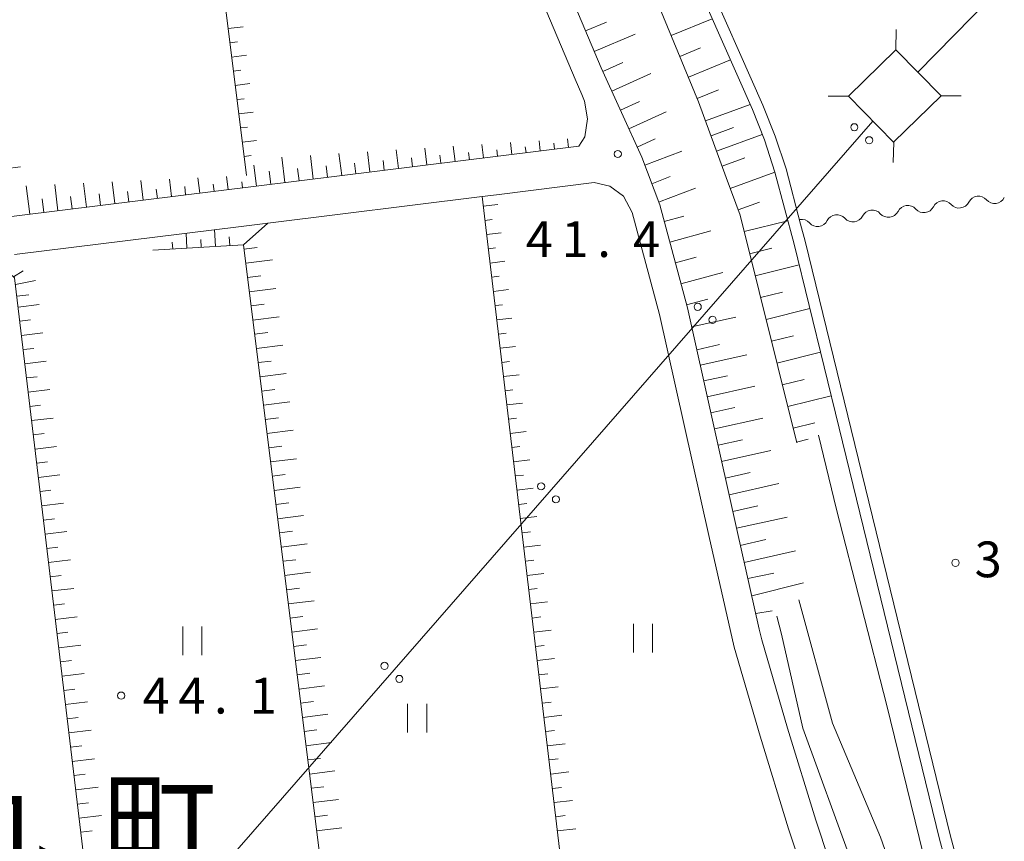
# Model space of a CAD drawing. Units: millimetres. Extents: x -70000 to -68000, y 30000 to 31500.
# Drawn here: x -69850 to -69747, y 31305 to 31391 of the extents above; entities that cross this region are included whole.
import ezdxf

# ---------------------------------------------------------------- set-up
doc = ezdxf.new("R2010")
doc.units = ezdxf.units.MM
for name, color, linetype, lineweight in [('210100_道路縁（街区線）', 7, 'Continuous', 15), ('423500_高塔', 7, 'Continuous', 15), ('426500_送電線', 7, 'Continuous', 9), ('510100_水涯線（河川、湖池等）（海岸線）', 7, 'Continuous', 15), ('510200_一条河川、細流', 7, 'Continuous', 15), ('610111_人工斜面(上)', 7, 'Continuous', 9), ('610199_人工斜面(中)', 7, 'Continuous', 9), ('631100_田', 7, 'Continuous', 9), ('710100_等高線（計曲線）', 7, 'Continuous', 20), ('710200_等高線（主曲線）', 7, 'Continuous', 9), ('731200_図化機測定による標高点', 7, 'Continuous', 20), ('731207_図化機測定による標高点（注記）', 7, 'Continuous', 20), ('811400_大字・町・丁目', 7, 'Continuous', 0)]:
    doc.layers.add(name, color=color, linetype=linetype, lineweight=lineweight)
doc.styles.add('Style-Kanji', font='txt')
doc.styles.add('Style-WORKING', font='txt')

msp = doc.modelspace()

# ---------------------------------------------------------------- linework, layer by layer
at = {"layer": '210100_道路縁（街区線）', "flags": 128}
for points in [[(-69843.36, 31500), (-69842.41, 31495.49), (-69840.7, 31489.64), (-69838.72, 31484.68), (-69837.43, 31481.63), (-69833.35, 31474.36), (-69830.72, 31469.88), (-69828.65, 31465.96), (-69828.29, 31465.28), (-69826.67, 31461.41), (-69824.09, 31454.57), (-69821.7, 31449.1), (-69806.31, 31418.52), (-69802.28, 31410.06), (-69791.72, 31385.05), (-69790.99, 31383.45), (-69790.74, 31382.76), (-69790.42, 31380.92), (-69790.7, 31379.01), (-69791.31, 31378.04)], [(-69772.38, 31327.38), (-69774.75, 31337.84), (-69779.93, 31361.09), (-69782.82, 31371.87), (-69784.72, 31376.88), (-69788.97, 31386.25), (-69799.54, 31411.29), (-69803.61, 31419.84), (-69818.98, 31450.38), (-69821.31, 31455.7), (-69823.88, 31462.52), (-69825.58, 31466.57)], [(-69791.31, 31378.04), (-69904.53, 31364.03), (-69905.14, 31364.43), (-69906.08, 31365.37), (-69906.61, 31366.92), (-69908.37, 31379.03), (-69909.68, 31388.14), (-69911.55, 31396.95), (-69913.08, 31402.16), (-69914.66, 31406.73), (-69916.53, 31410.46), (-69918.02, 31413.84)], [(-69850.56, 31366.68), (-69826.78, 31369.62), (-69823.97, 31369.97), (-69801.47, 31372.75), (-69799.96, 31372.94), (-69789.7, 31374.21), (-69788.05, 31373.84), (-69786.62, 31372.79), (-69785.72, 31371.09), (-69782.84, 31360.38), (-69777.67, 31337.18), (-69775.03, 31325.49), (-69772.27, 31316.14), (-69769.31, 31306.41), (-69765.09, 31293.71)], [(-69772.38, 31327.38), (-69772.12, 31326.25), (-69769.4, 31317), (-69766.45, 31307.32), (-69762.28, 31294.76), (-69759.04, 31286.96), (-69755.67, 31280.52), (-69754.03, 31274.77), (-69753.34, 31270.58), (-69753.16, 31266.7), (-69754.15, 31262.39), (-69755.68, 31258.57), (-69757.88, 31254.26), (-69761.19, 31248.59), (-69765.77, 31240.52), (-69767.88, 31236.09)]]:
    msp.add_lwpolyline(points, dxfattribs=at)
at = {"layer": '423500_高塔', "flags": 128}
for points in [[(-69758.01, 31390.28), (-69758.06, 31388.14)], [(-69753.3, 31383.33), (-69758.28, 31378.45), (-69763.01, 31383.28), (-69758.03, 31388.16), (-69753.3, 31383.33)], [(-69762.99, 31383.3), (-69765.14, 31383.3)], [(-69751.18, 31383.31), (-69753.33, 31383.31)], [(-69758.26, 31378.47), (-69758.31, 31376.33)]]:
    msp.add_lwpolyline(points, dxfattribs=at)
at = {"layer": '426500_送電線'}
for p, q in [((-69755.72, 31385.8), (-69644, 31500)), ((-70000, 31106.24), (-69760.46, 31380.67))]:
    msp.add_line(p, q, dxfattribs=at)
for centre in [(-69762.4, 31380.021), (-69760.844, 31378.656), (-69778.84, 31361.186), (-69777.284, 31359.821), (-69795.28, 31342.352), (-69793.724, 31340.987), (-69811.72, 31323.518), (-69810.164, 31322.153)]:
    msp.add_circle(centre, 0.375, dxfattribs=at)
at = {"layer": '510100_水涯線（河川、湖池等）（海岸線）', "flags": 128}
for points in [[(-69828.67, 31500), (-69828.67, 31499.99), (-69827.97, 31496.56), (-69827.26, 31494.59), (-69826, 31491.84), (-69810.01, 31465.77), (-69808.62, 31463.13), (-69807.72, 31460.93), (-69798.15, 31438.39), (-69773.1, 31381.87), (-69771.84, 31378.69), (-69770.73, 31375.31), (-69768.73, 31367.76), (-69764.01, 31348.47)], [(-69827.45, 31500), (-69826.81, 31496.89), (-69826.14, 31495.05), (-69824.93, 31492.4), (-69808.97, 31466.36), (-69807.53, 31463.64), (-69806.61, 31461.4), (-69797.05, 31438.87), (-69771.99, 31382.34), (-69770.71, 31379.1), (-69769.57, 31375.66), (-69768.04, 31369.86), (-69767.56, 31368.06), (-69752.31, 31305.65), (-69745.95, 31282.13), (-69744.49, 31275.8), (-69744.39, 31273.51), (-69744.73, 31271.09), (-69745.4, 31269.22), (-69748.65, 31260.51), (-69750.14, 31255.94), (-69751.07, 31252.8), (-69753.96, 31240.91)], [(-69764.01, 31348.47), (-69753.47, 31305.35), (-69747.11, 31281.84), (-69745.69, 31275.64), (-69745.6, 31273.57), (-69745.9, 31271.38), (-69746.53, 31269.63), (-69749.78, 31260.91), (-69751.28, 31256.29), (-69752.23, 31253.12), (-69755.11, 31241.28)]]:
    msp.add_lwpolyline(points, dxfattribs=at)
at = {"layer": '510200_一条河川、細流', "extrusion": (0, 0, -1)}
for centre, start, end in [((69753.085165, 31371.181872), 26.380779, 82.55114), ((69753.085165, 31371.181872), 82.55114, 138.721501), ((69749.366811, 31371.668026), 26.380779, 82.55114), ((69749.366811, 31371.668026), 82.55114, 138.721501), ((69760.521872, 31370.209562), 26.380779, 82.55114), ((69760.521872, 31370.209562), 82.55114, 138.721501), ((69756.803518, 31370.695717), 26.380779, 82.55114), ((69756.803518, 31370.695717), 82.55114, 138.721501), ((69767.958605, 31369.237328), 82.552583, 138.722944), ((69764.240239, 31369.723389), 26.382222, 82.552583), ((69764.240226, 31369.723408), 82.55114, 138.721501)]:
    msp.add_arc(centre, 1.127969, start, end, dxfattribs=at)
at = {"layer": '510200_一条河川、細流'}
for centre, start, end in [((-69747.670699, 31373.158302), 221.329251, 333.568468), ((-69758.82576, 31371.699838), 221.329251, 333.568468), ((-69755.107406, 31372.185993), 221.329251, 333.568468), ((-69751.389052, 31372.672147), 221.329251, 333.568468), ((-69766.262455, 31370.727561), 221.327809, 333.567025), ((-69762.544113, 31371.213683), 221.329251, 333.568468)]:
    msp.add_arc(centre, 1.129844, start, end, dxfattribs=at)
at = {"layer": '610111_人工斜面(上)', "flags": 128}
for points in [[(-69826.2, 31374.96), (-69837.23, 31463.19), (-69838.08, 31464.44), (-69860.54, 31462), (-69862.63, 31461.77), (-69885.4, 31459.3), (-69887.3, 31459.09), (-69910.1, 31456.61), (-69911.24, 31456.48), (-69930.03, 31454.44), (-69931.37, 31454.94), (-69932.15, 31457.25), (-69934.67, 31464), (-69940.04, 31476.4), (-69943.86, 31483.95), (-69948.31, 31490.46), (-69951.64, 31494.75), (-69956.05, 31499.28), (-69956.74, 31500)], [(-69768.45, 31346.93), (-69774.39, 31370.81), (-69775.84, 31374.74), (-69778.75, 31382.69), (-69789.61, 31408.95), (-69799.19, 31431.16), (-69804.89, 31443.22), (-69817.53, 31467.63), (-69819.02, 31467.74), (-69820.48, 31467.48), (-69825.58, 31466.57), (-69828.1, 31471.34), (-69830.75, 31475.86), (-69834.73, 31482.95), (-69835.94, 31485.82), (-69837.03, 31488.53), (-69832.68, 31489.91), (-69831.6, 31490.98), (-69833.73, 31500)], [(-69772.38, 31327.38), (-69774.75, 31337.84), (-69779.93, 31361.09), (-69782.82, 31371.87), (-69784.72, 31376.88), (-69788.97, 31386.25), (-69799.54, 31411.29), (-69803.61, 31419.84), (-69818.98, 31450.38), (-69821.31, 31455.7), (-69823.88, 31462.52), (-69825.58, 31466.57)], [(-69791.31, 31378.04), (-69904.53, 31364.03), (-69905.14, 31364.43), (-69906.08, 31365.37), (-69906.61, 31366.92), (-69908.37, 31379.03), (-69909.68, 31388.14), (-69911.55, 31396.95), (-69913.08, 31402.16), (-69914.66, 31406.73), (-69916.53, 31410.46), (-69918.02, 31413.84)], [(-69788.15, 31199.13), (-69785.63, 31202.2), (-69783.65, 31205.74), (-69782.57, 31209.66), (-69782.42, 31212.42), (-69790.71, 31282.17), (-69801.47, 31372.75)], [(-69826.53, 31367.69), (-69836.05, 31367.12)], [(-69804.89, 31194.61), (-69815.57, 31280.06), (-69826.53, 31367.69)], [(-69840.17, 31277.32), (-69850.54, 31364.21), (-69851.09, 31364.73), (-69859.35, 31364.29)]]:
    msp.add_lwpolyline(points, dxfattribs=at)
at = {"layer": '610199_人工斜面(中)', "flags": 128}
for points in [[(-69790.61, 31390.13), (-69788.43, 31391.04)], [(-69781.62, 31389.63), (-69777.33, 31391.41)], [(-69828.13, 31390.37), (-69826.54, 31390.57)], [(-69789.7, 31387.98), (-69785.4, 31389.79)], [(-69827.94, 31388.88), (-69827.16, 31388.98)], [(-69780.72, 31387.46), (-69778.55, 31388.36)], [(-69827.76, 31387.39), (-69826.2, 31387.59)], [(-69788.79, 31385.86), (-69786.69, 31386.81)], [(-69779.81, 31385.26), (-69775.41, 31387.08)], [(-69827.57, 31385.9), (-69826.8, 31386)], [(-69787.86, 31383.81), (-69783.76, 31385.67)], [(-69827.39, 31384.41), (-69825.86, 31384.6)], [(-69778.89, 31383.03), (-69776.66, 31383.95)], [(-69827.2, 31382.92), (-69826.44, 31383.02)], [(-69786.95, 31381.81), (-69784.95, 31382.72)], [(-69827.01, 31381.44), (-69825.51, 31381.62)], [(-69786.07, 31379.86), (-69782.16, 31381.63)], [(-69778.02, 31380.7), (-69773.34, 31382.41)], [(-69826.83, 31379.95), (-69826.09, 31380.04)], [(-69777.44, 31379.12), (-69775.07, 31379.98)], [(-69826.64, 31378.46), (-69825.17, 31378.64)], [(-69798.35, 31377.17), (-69798.5, 31378.41)], [(-69795.37, 31377.54), (-69795.5, 31378.6)], [(-69792.39, 31377.91), (-69792.5, 31378.79)], [(-69785.2, 31377.95), (-69783.29, 31378.82)], [(-69776.86, 31377.52), (-69772.07, 31379.27)], [(-69813.24, 31375.33), (-69813.5, 31377.45)], [(-69810.26, 31375.7), (-69810.5, 31377.64)], [(-69807.28, 31376.07), (-69807.5, 31377.84)], [(-69804.3, 31376.44), (-69804.5, 31378.03)], [(-69801.33, 31376.8), (-69801.5, 31378.22)], [(-69799.84, 31376.99), (-69799.92, 31377.65)], [(-69796.86, 31377.36), (-69796.94, 31377.98)], [(-69793.88, 31377.73), (-69793.96, 31378.35)], [(-69784.4, 31376.04), (-69780.52, 31377.51)], [(-69826.46, 31376.97), (-69825.73, 31377.06)], [(-69822.17, 31374.22), (-69822.5, 31376.88)], [(-69819.19, 31374.59), (-69819.5, 31377.07)], [(-69816.21, 31374.96), (-69816.5, 31377.26)], [(-69811.75, 31375.51), (-69811.87, 31376.53)], [(-69808.77, 31375.88), (-69808.88, 31376.81)], [(-69805.79, 31376.25), (-69805.9, 31377.09)], [(-69802.81, 31376.62), (-69802.91, 31377.37)], [(-69776.28, 31375.93), (-69773.89, 31376.8)], [(-69851.58, 31375.67), (-69849.94, 31375.88)], [(-69825.14, 31373.85), (-69825.42, 31376.06)], [(-69823.66, 31374.04), (-69823.83, 31375.41)], [(-69820.68, 31374.41), (-69820.84, 31375.69)], [(-69817.7, 31374.78), (-69817.85, 31375.97)], [(-69814.72, 31375.15), (-69814.86, 31376.25)], [(-69775.42, 31373.59), (-69770.73, 31375.32)], [(-69840.03, 31372.01), (-69840.31, 31374.29)], [(-69837.05, 31372.38), (-69837.31, 31374.43)], [(-69834.08, 31372.75), (-69834.3, 31374.57)], [(-69831.1, 31373.12), (-69831.3, 31374.72)], [(-69828.12, 31373.49), (-69828.29, 31374.86)], [(-69826.63, 31373.67), (-69826.71, 31374.3)], [(-69783.67, 31374.1), (-69781.73, 31374.84)], [(-69848.96, 31370.91), (-69849.33, 31373.86)], [(-69845.99, 31371.27), (-69846.32, 31374.01)], [(-69843.01, 31371.64), (-69843.32, 31374.15)], [(-69838.54, 31372.2), (-69838.68, 31373.28)], [(-69835.56, 31372.56), (-69835.68, 31373.53)], [(-69832.59, 31372.93), (-69832.69, 31373.79)], [(-69829.61, 31373.3), (-69829.7, 31374.04)], [(-69782.94, 31372.18), (-69779.09, 31373.63)], [(-69847.47, 31371.09), (-69847.65, 31372.51)], [(-69844.5, 31371.46), (-69844.66, 31372.77)], [(-69841.52, 31371.83), (-69841.67, 31373.02)], [(-69801.35, 31371.74), (-69799.83, 31371.92)], [(-69774.59, 31371.35), (-69772.35, 31372.17)], [(-69801.17, 31370.25), (-69800.41, 31370.34)], [(-69782.35, 31370.13), (-69780.29, 31370.68)], [(-69773.96, 31369.07), (-69769.37, 31370.21)], [(-69829.46, 31367.52), (-69829.56, 31369.28)], [(-69826.53, 31367.69), (-69823.97, 31369.97)], [(-69781.78, 31367.98), (-69777.48, 31369.14)], [(-69832.45, 31367.34), (-69832.55, 31368.91)], [(-69830.95, 31367.43), (-69831, 31368.24)], [(-69827.96, 31367.61), (-69828.01, 31368.51)], [(-69801, 31368.76), (-69799.46, 31368.94)], [(-69833.95, 31367.25), (-69833.99, 31367.96)], [(-69826.48, 31367.24), (-69825.08, 31367.41)], [(-69800.82, 31367.27), (-69800.05, 31367.36)], [(-69773.39, 31366.76), (-69771.07, 31367.34)], [(-69826.29, 31365.75), (-69823.49, 31366.1)], [(-69781.19, 31365.81), (-69779.02, 31366.39)], [(-69800.64, 31365.78), (-69799.09, 31365.97)], [(-69772.81, 31364.45), (-69768.2, 31365.6)], [(-69850.67, 31364.33), (-69849.64, 31364.96)], [(-69850.46, 31363.53), (-69848.34, 31363.95)], [(-69826.1, 31364.26), (-69824.71, 31364.43)], [(-69800.47, 31364.29), (-69799.68, 31364.39)], [(-69780.6, 31363.61), (-69776.21, 31364.79)], [(-69825.92, 31362.77), (-69823.13, 31363.12)], [(-69800.29, 31362.8), (-69798.71, 31362.99)], [(-69850.32, 31362.31), (-69849.06, 31362.46)], [(-69780.01, 31361.39), (-69777.79, 31361.99)], [(-69772.24, 31362.15), (-69769.94, 31362.73)], [(-69850.18, 31361.16), (-69847.95, 31361.43)], [(-69825.73, 31361.28), (-69824.34, 31361.46)], [(-69800.11, 31361.31), (-69799.32, 31361.41)], [(-69771.67, 31359.86), (-69767.07, 31361)], [(-69850, 31359.68), (-69848.88, 31359.81)], [(-69825.55, 31359.79), (-69822.76, 31360.14)], [(-69799.93, 31359.82), (-69798.34, 31360.01)], [(-69779.48, 31359.08), (-69774.85, 31360.11)], [(-69849.82, 31358.19), (-69847.59, 31358.45)], [(-69825.36, 31358.31), (-69823.97, 31358.48)], [(-69799.76, 31358.33), (-69798.96, 31358.43)], [(-69771.09, 31357.57), (-69768.8, 31358.14)], [(-69849.64, 31356.7), (-69848.53, 31356.83)], [(-69825.17, 31356.82), (-69822.4, 31357.16)], [(-69799.58, 31356.84), (-69797.97, 31357.04)], [(-69778.94, 31356.69), (-69776.55, 31357.22)], [(-69778.58, 31355.06), (-69773.7, 31356.15)], [(-69770.52, 31355.28), (-69765.95, 31356.42)], [(-69849.47, 31355.21), (-69847.22, 31355.47)], [(-69824.99, 31355.33), (-69823.6, 31355.5)], [(-69799.4, 31355.36), (-69798.59, 31355.45)], [(-69849.29, 31353.72), (-69848.17, 31353.85)], [(-69824.8, 31353.84), (-69822.03, 31354.19)], [(-69799.23, 31353.87), (-69797.59, 31354.06)], [(-69778.21, 31353.41), (-69775.73, 31353.96)], [(-69777.84, 31351.74), (-69772.84, 31352.86)], [(-69769.96, 31353), (-69767.68, 31353.57)], [(-69849.11, 31352.23), (-69846.86, 31352.5)], [(-69824.62, 31352.35), (-69823.23, 31352.52)], [(-69799.05, 31352.38), (-69798.23, 31352.47)], [(-69769.39, 31350.72), (-69764.84, 31351.85)], [(-69848.93, 31350.74), (-69847.81, 31350.87)], [(-69824.43, 31350.86), (-69821.67, 31351.21)], [(-69798.87, 31350.89), (-69797.22, 31351.08)], [(-69777.47, 31350.07), (-69774.95, 31350.63)], [(-69848.76, 31349.25), (-69846.5, 31349.52)], [(-69824.24, 31349.37), (-69822.86, 31349.55)], [(-69798.7, 31349.4), (-69797.86, 31349.5)], [(-69777.09, 31348.37), (-69772.01, 31349.51)], [(-69768.82, 31348.45), (-69766.55, 31349.01)], [(-69848.58, 31347.76), (-69847.45, 31347.89)], [(-69824.06, 31347.89), (-69821.3, 31348.23)], [(-69798.52, 31347.91), (-69796.85, 31348.11)], [(-69848.4, 31346.27), (-69846.14, 31346.54)], [(-69823.87, 31346.4), (-69822.5, 31346.57)], [(-69798.34, 31346.42), (-69797.5, 31346.52)], [(-69776.71, 31346.67), (-69774.15, 31347.24)], [(-69768.46, 31346.99), (-69767.25, 31347.3)], [(-69776.33, 31344.95), (-69771.17, 31346.1)], [(-69848.22, 31344.78), (-69847.09, 31344.92)], [(-69823.68, 31344.91), (-69820.94, 31345.25)], [(-69798.17, 31344.93), (-69796.47, 31345.13)], [(-69848.04, 31343.29), (-69845.78, 31343.56)], [(-69823.5, 31343.42), (-69822.13, 31343.59)], [(-69797.99, 31343.44), (-69797.14, 31343.54)], [(-69775.94, 31343.22), (-69773.34, 31343.8)], [(-69823.31, 31341.93), (-69820.57, 31342.28)], [(-69775.55, 31341.48), (-69770.32, 31342.64)], [(-69847.87, 31341.8), (-69846.73, 31341.94)], [(-69797.81, 31341.95), (-69796.1, 31342.15)], [(-69847.69, 31340.31), (-69845.41, 31340.58)], [(-69823.13, 31340.44), (-69821.76, 31340.62)], [(-69797.63, 31340.46), (-69796.77, 31340.56)], [(-69775.16, 31339.72), (-69772.52, 31340.31)], [(-69822.94, 31338.96), (-69820.21, 31339.3)], [(-69797.46, 31338.97), (-69795.73, 31339.18)], [(-69847.51, 31338.82), (-69846.37, 31338.96)], [(-69774.77, 31337.95), (-69769.45, 31339.13)], [(-69847.33, 31337.33), (-69845.05, 31337.61)], [(-69822.75, 31337.47), (-69821.39, 31337.64)], [(-69797.28, 31337.48), (-69796.41, 31337.58)], [(-69822.57, 31335.98), (-69819.84, 31336.32)], [(-69797.1, 31335.99), (-69795.35, 31336.2)], [(-69774.37, 31336.16), (-69771.69, 31336.77)], [(-69847.16, 31335.84), (-69846.01, 31335.98)], [(-69773.96, 31334.37), (-69768.57, 31335.59)], [(-69846.98, 31334.35), (-69844.69, 31334.63)], [(-69822.38, 31334.49), (-69821.02, 31334.66)], [(-69796.93, 31334.5), (-69796.05, 31334.61)], [(-69846.8, 31332.87), (-69845.65, 31333)], [(-69822.2, 31333), (-69819.48, 31333.34)], [(-69796.75, 31333.01), (-69794.98, 31333.22)], [(-69773.58, 31332.69), (-69770.85, 31333.24)], [(-69773.17, 31330.87), (-69767.74, 31332.22)], [(-69846.62, 31331.38), (-69844.33, 31331.65)], [(-69822.01, 31331.51), (-69820.65, 31331.68)], [(-69796.57, 31331.52), (-69795.68, 31331.63)], [(-69846.44, 31329.89), (-69845.3, 31330.02)], [(-69821.82, 31330.03), (-69819.11, 31330.36)], [(-69796.4, 31330.03), (-69794.61, 31330.25)], [(-69772.75, 31329), (-69771.04, 31329.31)], [(-69846.27, 31328.4), (-69843.96, 31328.67)], [(-69821.64, 31328.54), (-69820.28, 31328.71)], [(-69796.22, 31328.54), (-69795.32, 31328.65)], [(-69846.09, 31326.91), (-69844.94, 31327.05)], [(-69821.45, 31327.05), (-69818.75, 31327.39)], [(-69796.04, 31327.05), (-69794.23, 31327.27)], [(-69821.26, 31325.56), (-69819.92, 31325.73)], [(-69845.91, 31325.42), (-69843.6, 31325.69)], [(-69795.86, 31325.56), (-69794.96, 31325.67)], [(-69845.73, 31323.93), (-69844.58, 31324.07)], [(-69821.08, 31324.07), (-69818.39, 31324.41)], [(-69795.69, 31324.08), (-69793.86, 31324.29)], [(-69845.56, 31322.44), (-69843.24, 31322.72)], [(-69820.89, 31322.58), (-69819.55, 31322.75)], [(-69795.51, 31322.59), (-69794.59, 31322.69)], [(-69845.38, 31320.95), (-69844.22, 31321.09)], [(-69820.71, 31321.09), (-69818.02, 31321.43)], [(-69795.33, 31321.1), (-69793.49, 31321.32)], [(-69845.2, 31319.46), (-69842.88, 31319.74)], [(-69820.52, 31319.61), (-69819.18, 31319.77)], [(-69795.16, 31319.61), (-69794.23, 31319.72)], [(-69845.02, 31317.97), (-69843.86, 31318.11)], [(-69820.33, 31318.12), (-69817.66, 31318.45)], [(-69794.98, 31318.12), (-69793.11, 31318.34)], [(-69844.84, 31316.48), (-69842.51, 31316.76)], [(-69820.15, 31316.63), (-69818.81, 31316.8)], [(-69794.8, 31316.63), (-69793.87, 31316.74)], [(-69819.96, 31315.14), (-69817.29, 31315.48)], [(-69844.67, 31314.99), (-69843.5, 31315.13)], [(-69794.63, 31315.14), (-69792.74, 31315.36)], [(-69844.49, 31313.5), (-69842.15, 31313.78)], [(-69819.78, 31313.65), (-69818.44, 31313.82)], [(-69794.45, 31313.65), (-69793.5, 31313.76)], [(-69819.59, 31312.16), (-69816.93, 31312.5)], [(-69794.27, 31312.16), (-69792.37, 31312.39)], [(-69844.31, 31312.01), (-69843.14, 31312.15)], [(-69844.13, 31310.52), (-69841.79, 31310.8)], [(-69819.4, 31310.68), (-69818.07, 31310.84)], [(-69794.1, 31310.67), (-69793.14, 31310.78)], [(-69843.96, 31309.03), (-69842.78, 31309.17)], [(-69819.22, 31309.19), (-69816.56, 31309.52)], [(-69793.92, 31309.18), (-69791.99, 31309.41)], [(-69843.78, 31307.55), (-69841.43, 31307.83)], [(-69819.03, 31307.7), (-69817.71, 31307.87)], [(-69793.74, 31307.69), (-69792.77, 31307.81)], [(-69843.6, 31306.06), (-69842.42, 31306.2)], [(-69818.85, 31306.21), (-69816.2, 31306.54)], [(-69793.56, 31306.2), (-69791.62, 31306.43)]]:
    msp.add_lwpolyline(points, dxfattribs=at)
at = {"layer": '631100_田'}
for p, q in [((-69785.58, 31324.914), (-69785.58, 31327.914)), ((-69783.58, 31324.914), (-69783.58, 31327.914)), ((-69832.88, 31324.65), (-69832.88, 31327.65)), ((-69830.88, 31324.65), (-69830.88, 31327.65)), ((-69809.287, 31316.542), (-69809.287, 31319.542)), ((-69807.287, 31316.542), (-69807.287, 31319.542))]:
    msp.add_line(p, q, dxfattribs=at)
at = {"layer": '710100_等高線（計曲線）', "flags": 128}
msp.add_lwpolyline([(-69766.49, 31233.18), (-69764.75, 31236.97), (-69757.84, 31250.49), (-69755.48, 31255.3), (-69752.92, 31262.03), (-69751.96, 31266.62), (-69751.74, 31269.72), (-69752.06, 31273.57), (-69753.88, 31281.26), (-69762.72, 31303.07), (-69767.79, 31316.99), (-69770.04, 31326.83), (-69770.54, 31328.74)], dxfattribs=at)
at = {"layer": '710200_等高線（主曲線）', "flags": 128}
for points in [[(-69766.17, 31347.72), (-69764.26, 31339.91), (-69759.01, 31319.52), (-69755.16, 31303.81), (-69751.63, 31291.94), (-69749.38, 31284.02), (-69748.21, 31278.91), (-69747.36, 31273.14), (-69748.53, 31267.8), (-69750.35, 31261.81), (-69752.17, 31257.33), (-69757.54, 31240.99), (-69757.78, 31239.19), (-69757.78, 31238.35)], [(-69768.24, 31330.44), (-69764.69, 31317.52), (-69759.66, 31305.55), (-69753.4, 31287.75), (-69750.21, 31277.51), (-69749.6, 31272.5), (-69750.25, 31267.37), (-69751.85, 31261.92), (-69753.24, 31257.86), (-69754.84, 31253.8), (-69761.29, 31237.72), (-69765.2, 31230.49)]]:
    msp.add_lwpolyline(points, dxfattribs=at)
at = {"layer": '731200_図化機測定による標高点'}
for centre in [(-69787.23, 31377.22), (-69751.78, 31334.33), (-69839.36, 31320.4)]:
    msp.add_circle(centre, 0.375, dxfattribs=at)

# ---------------------------------------------------------------- texts
at = {"layer": '731207_図化機測定による標高点（注記）', "style": 'Style-WORKING'}
for s, p in [('4', (-69796.88, 31366.41)), ('1', (-69793.13, 31366.41)), ('4', (-69785.63, 31366.41)), ('.', (-69789.38, 31366.41)), ('3', (-69749.77, 31332.82)), ('4', (-69837.11, 31318.52)), ('4', (-69833.36, 31318.52)), ('1', (-69825.86, 31318.52)), ('.', (-69829.61, 31318.52))]:
    msp.add_text(s, height=3.75, dxfattribs=at).set_placement(p)
at = {"layer": '811400_大字・町・丁目', "style": 'Style-Kanji'}
for s, p in [('丸', (-69858.805, 31302.404)), ('町', (-69841.305, 31302.404))]:
    msp.add_text(s, height=8.75, dxfattribs=at).set_placement(p)

doc.saveas('drawing.dxf')
